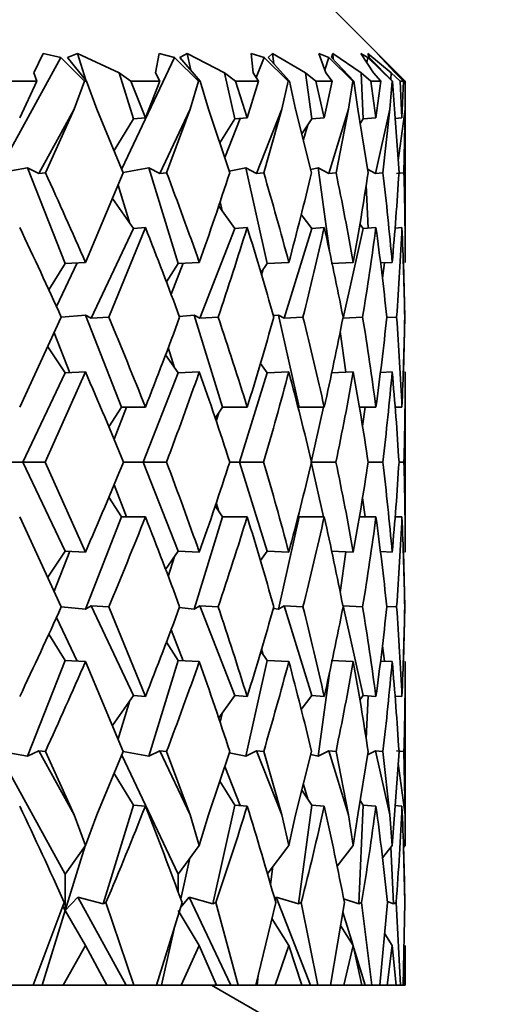
# Model space of a CAD drawing. Extents: x 0 to 420, y 0 to 297.
# Drawn here: x 170 to 171, y 188 to 189 of the extents above; entities that cross this region are included whole.
import ezdxf

# ---------------------------------------------------------------- set-up
doc = ezdxf.new("R2010")
doc.units = 0

msp = doc.modelspace()

# ---------------------------------------------------------------- linework, layer by layer
at = {"color": 7, "lineweight": 35}
for p, q in [((170.38251, 189.39633), (170.50751, 189.27133)), ((170.17429, 189.29422), (170.11253, 189.18211)), ((170.15701, 189.2982), (170.14807, 189.27946)), ((170.17429, 189.29422), (170.15701, 189.2982)), ((170.17429, 189.29422), (170.19716, 189.27133)), ((170.19023, 189.2982), (170.18053, 189.29422)), ((170.18053, 189.29422), (170.19891, 189.27133)), ((170.19023, 189.2982), (170.23071, 189.27946)), ((170.19829, 189.27209), (170.19023, 189.2982)), ((170.28429, 189.29422), (170.23318, 189.18637)), ((170.26941, 189.2982), (170.26581, 189.27946)), ((170.28429, 189.29422), (170.26941, 189.2982)), ((170.28429, 189.29422), (170.30754, 189.27133)), ((170.29633, 189.2982), (170.28934, 189.29422)), ((170.28934, 189.29422), (170.30894, 189.27133)), ((170.29633, 189.2982), (170.33273, 189.27946)), ((170.29996, 189.28181), (170.29633, 189.2982)), ((170.37091, 189.29422), (170.35858, 189.2982)), ((170.35858, 189.2982), (170.36031, 189.27946)), ((170.37091, 189.29422), (170.36327, 189.27475)), ((170.37091, 189.29422), (170.39435, 189.27133)), ((170.37895, 189.2982), (170.37474, 189.29422)), ((170.37474, 189.29422), (170.39542, 189.27133)), ((170.37895, 189.2982), (170.41098, 189.27946)), ((170.38031, 189.28806), (170.37895, 189.2982)), ((170.43347, 189.29422), (170.42378, 189.2982)), ((170.42378, 189.2982), (170.43085, 189.27946)), ((170.43347, 189.29422), (170.42981, 189.28233)), ((170.43347, 189.29422), (170.45692, 189.27133)), ((170.43745, 189.2982), (170.43605, 189.29422)), ((170.43605, 189.29422), (170.45764, 189.27133)), ((170.43745, 189.2982), (170.46486, 189.27946)), ((170.43771, 189.29245), (170.43745, 189.2982)), ((170.47148, 189.29422), (170.46451, 189.2982)), ((170.46451, 189.2982), (170.47684, 189.27946)), ((170.47148, 189.29422), (170.47041, 189.28938)), ((170.47136, 189.2982), (170.49391, 189.27946)), ((170.47136, 189.2982), (170.47278, 189.29422)), ((170.47148, 189.29422), (170.49475, 189.27133)), ((170.47278, 189.29422), (170.4951, 189.27133)), ((170.48462, 189.29422), (170.48041, 189.2982)), ((170.48041, 189.2982), (170.49792, 189.27946)), ((170.48462, 189.29422), (170.50751, 189.27133)), ((170.15112, 189.27133), (170.14807, 189.27946)), ((170.24181, 189.27133), (170.23071, 189.27946)), ((170.24457, 189.23465), (170.23071, 189.27946)), ((170.26988, 189.27133), (170.26581, 189.27946)), ((170.34332, 189.27133), (170.33273, 189.27946)), ((170.3427, 189.23465), (170.33273, 189.27946)), ((170.3654, 189.27133), (170.36031, 189.27946)), ((170.42101, 189.27133), (170.41098, 189.27946)), ((170.41699, 189.23465), (170.41098, 189.27946)), ((170.4369, 189.27133), (170.43085, 189.27946)), ((170.47423, 189.27133), (170.46486, 189.27946)), ((170.46687, 189.23465), (170.46486, 189.27946)), ((170.48383, 189.27133), (170.47684, 189.27946)), ((170.49362, 189.27286), (170.49391, 189.27946)), ((170.50255, 189.27133), (170.49391, 189.27946)), ((170.50577, 189.27133), (170.49792, 189.27946)), ((170.15112, 189.27133), (170.11726, 189.27133)), ((170.13437, 189.23576), (170.15112, 189.27133)), ((170.18701, 189.24408), (170.19716, 189.27133)), ((170.19891, 189.27133), (170.19716, 189.27133)), ((170.20888, 189.24408), (170.19891, 189.27133)), ((170.25603, 189.23576), (170.24181, 189.27133)), ((170.26988, 189.27133), (170.24181, 189.27133)), ((170.25603, 189.23576), (170.26988, 189.27133)), ((170.29929, 189.24408), (170.30754, 189.27133)), ((170.30894, 189.27133), (170.30754, 189.27133)), ((170.317, 189.24408), (170.30894, 189.27133)), ((170.35455, 189.23576), (170.34332, 189.27133)), ((170.3654, 189.27133), (170.34332, 189.27133)), ((170.35455, 189.23576), (170.3654, 189.27133)), ((170.38809, 189.24408), (170.39435, 189.27133)), ((170.39542, 189.27133), (170.39435, 189.27133)), ((170.40149, 189.24408), (170.39542, 189.27133)), ((170.42915, 189.23576), (170.42101, 189.27133)), ((170.4369, 189.27133), (170.42101, 189.27133)), ((170.42915, 189.23576), (170.4369, 189.27133)), ((170.45268, 189.24408), (170.45692, 189.27133)), ((170.45764, 189.27133), (170.45692, 189.27133)), ((170.46169, 189.24408), (170.45764, 189.27133)), ((170.47922, 189.23576), (170.47423, 189.27133)), ((170.48383, 189.27133), (170.47423, 189.27133)), ((170.47922, 189.23576), (170.48383, 189.27133)), ((170.49257, 189.24408), (170.49475, 189.27133)), ((170.4951, 189.27133), (170.49475, 189.27133)), ((170.49709, 189.24408), (170.4951, 189.27133)), ((170.50436, 189.23576), (170.50255, 189.27133)), ((170.50577, 189.27133), (170.50255, 189.27133)), ((170.50436, 189.23576), (170.50577, 189.27133)), ((170.5074, 189.24408), (170.50751, 189.27133)), ((170.50751, 189.09586), (170.50751, 189.27133)), ((170.18701, 189.24408), (170.15283, 189.18205)), ((170.18701, 189.24408), (170.15919, 189.18269)), ((170.20888, 189.24408), (170.23468, 189.18269)), ((170.29929, 189.24408), (170.2699, 189.18205)), ((170.29929, 189.24408), (170.27655, 189.18269)), ((170.317, 189.24408), (170.33768, 189.18269)), ((170.38809, 189.24408), (170.36371, 189.18205)), ((170.38809, 189.24408), (170.37057, 189.18269)), ((170.40149, 189.24408), (170.41687, 189.18269)), ((170.45268, 189.24408), (170.43352, 189.18205)), ((170.45268, 189.24408), (170.44057, 189.18269)), ((170.46169, 189.24408), (170.47163, 189.18269)), ((170.49257, 189.24408), (170.47876, 189.18205)), ((170.49257, 189.24408), (170.48593, 189.18269)), ((170.49709, 189.24408), (170.50153, 189.18269)), ((170.5074, 189.24408), (170.50076, 189.19455)), ((170.5074, 189.24408), (170.5063, 189.18269)), ((170.24457, 189.23465), (170.22581, 189.2041)), ((170.25603, 189.23576), (170.24457, 189.23465)), ((170.3427, 189.23465), (170.32808, 189.21162)), ((170.34769, 189.23512), (170.33284, 189.19736)), ((170.35455, 189.23576), (170.3427, 189.23465)), ((170.41699, 189.23465), (170.40761, 189.22023)), ((170.41333, 189.22902), (170.40897, 189.21487)), ((170.42915, 189.23576), (170.41699, 189.23465)), ((170.46687, 189.23465), (170.46402, 189.23035)), ((170.47922, 189.23576), (170.46687, 189.23465)), ((170.50436, 189.23576), (170.4978, 189.23518)), ((170.14203, 189.18723), (170.11253, 189.18211)), ((170.14203, 189.18723), (170.15283, 189.18205)), ((170.17833, 189.09486), (170.14203, 189.18723)), ((170.15919, 189.18269), (170.15283, 189.18205)), ((170.19803, 189.09586), (170.23468, 189.18269)), ((170.25922, 189.18723), (170.23466, 189.18275)), ((170.25922, 189.18723), (170.2699, 189.18205)), ((170.28777, 189.09486), (170.25922, 189.18723)), ((170.27655, 189.18269), (170.2699, 189.18205)), ((170.35326, 189.18723), (170.3372, 189.18411)), ((170.35326, 189.18723), (170.36371, 189.18205)), ((170.37381, 189.09486), (170.35326, 189.18723)), ((170.37057, 189.18269), (170.36371, 189.18205)), ((170.42337, 189.18723), (170.41614, 189.18571)), ((170.42337, 189.18723), (170.43352, 189.18205)), ((170.43411, 189.10715), (170.42337, 189.18723)), ((170.44057, 189.18269), (170.43352, 189.18205)), ((170.4711, 189.18611), (170.47876, 189.18205)), ((170.48593, 189.18269), (170.47876, 189.18205)), ((170.5063, 189.18269), (170.49908, 189.18205)), ((170.2411, 189.13354), (170.22968, 189.17053)), ((170.4716, 189.12901), (170.46976, 189.17044)), ((170.24457, 189.12859), (170.22432, 189.15762)), ((170.3302, 189.1459), (170.32832, 189.15437)), ((170.3427, 189.12859), (170.32698, 189.15039)), ((170.41699, 189.12859), (170.40692, 189.14223)), ((170.46687, 189.12859), (170.46368, 189.13283)), ((170.24457, 189.12859), (170.20351, 189.04195)), ((170.25603, 189.1297), (170.22066, 189.0428)), ((170.25603, 189.1297), (170.24457, 189.12859)), ((170.3427, 189.12859), (170.30864, 189.04195)), ((170.35455, 189.1297), (170.3427, 189.12859)), ((170.41699, 189.12859), (170.39023, 189.04195)), ((170.42915, 189.1297), (170.41699, 189.12859)), ((170.46687, 189.12859), (170.44759, 189.04195)), ((170.47922, 189.1297), (170.46687, 189.12859)), ((170.50436, 189.1297), (170.49774, 189.1291)), ((170.17833, 189.09486), (170.16255, 189.06934)), ((170.19009, 189.09546), (170.16998, 189.05301)), ((170.19803, 189.09586), (170.17833, 189.09486)), ((170.28777, 189.09486), (170.27635, 189.07712)), ((170.29266, 189.09509), (170.28087, 189.06512)), ((170.30824, 189.09586), (170.28777, 189.09486)), ((170.37381, 189.09486), (170.36786, 189.08588)), ((170.3949, 189.09586), (170.37381, 189.09486)), ((170.45729, 189.09586), (170.43576, 189.09486)), ((170.49493, 189.09586), (170.48367, 189.09534)), ((170.48746, 189.09552), (170.48546, 189.08057)), ((170.50571, 189.09576), (170.50705, 189.0428)), ((170.37019, 189.0894), (170.36847, 189.08382)), ((170.13437, 188.95564), (170.17459, 189.0428)), ((170.19797, 189.04491), (170.17459, 189.04282)), ((170.19797, 189.04491), (170.20351, 189.04195)), ((170.23305, 188.95564), (170.19797, 189.04491)), ((170.22066, 189.0428), (170.20351, 189.04195)), ((170.30321, 189.04491), (170.28888, 189.04355)), ((170.30321, 189.04491), (170.30864, 189.04195)), ((170.33078, 188.95564), (170.30321, 189.04491)), ((170.32648, 189.0428), (170.30864, 189.04195)), ((170.38492, 189.04491), (170.37988, 189.0444)), ((170.38492, 189.04491), (170.39023, 189.04195)), ((170.40479, 188.95564), (170.38492, 189.04491)), ((170.40858, 189.0428), (170.39023, 189.04195)), ((170.46632, 189.0428), (170.44759, 189.04195)), ((170.49924, 189.0428), (170.48967, 189.04236)), ((170.50571, 188.98972), (170.50705, 189.0428)), ((170.18304, 188.98904), (170.16782, 189.02777)), ((170.44992, 188.98944), (170.44461, 189.0289)), ((170.17833, 188.9888), (170.16162, 189.01416)), ((170.28426, 188.99393), (170.27823, 189.0134)), ((170.28777, 188.9888), (170.27563, 189.0065)), ((170.17833, 188.9888), (170.13748, 188.90262)), ((170.19803, 188.98978), (170.1591, 188.90262)), ((170.19803, 188.98978), (170.17833, 188.9888)), ((170.28777, 188.9888), (170.25389, 188.90262)), ((170.30824, 188.98978), (170.28777, 188.9888)), ((170.37381, 188.9888), (170.34717, 188.90262)), ((170.37381, 188.9888), (170.36736, 188.99796)), ((170.3949, 188.98978), (170.37381, 188.9888)), ((170.45729, 188.98978), (170.43576, 188.9888)), ((170.49493, 188.98978), (170.48357, 188.98927)), ((170.50751, 188.81544), (170.50751, 188.98978)), ((170.23305, 188.95564), (170.22069, 188.93665)), ((170.23785, 188.95564), (170.22568, 188.92468)), ((170.25603, 188.95564), (170.23305, 188.95564)), ((170.33078, 188.95564), (170.32367, 188.94507)), ((170.35455, 188.95564), (170.33078, 188.95564)), ((170.42915, 188.95564), (170.40479, 188.95564)), ((170.42839, 188.95564), (170.41658, 188.90262)), ((170.47922, 188.95564), (170.4632, 188.95564)), ((170.46869, 188.95564), (170.46623, 188.93732)), ((170.50436, 188.95564), (170.4978, 188.95564)), ((170.32722, 188.95035), (170.32468, 188.94209)), ((170.13748, 188.90262), (170.10884, 188.90262)), ((170.17833, 188.81642), (170.13748, 188.90262)), ((170.1591, 188.90262), (170.13748, 188.90262)), ((170.19803, 188.81544), (170.1591, 188.90262)), ((170.25389, 188.90262), (170.23477, 188.90262)), ((170.28777, 188.81642), (170.25389, 188.90262)), ((170.27646, 188.90262), (170.25389, 188.90262)), ((170.34717, 188.90262), (170.33774, 188.90262)), ((170.37381, 188.81642), (170.34717, 188.90262)), ((170.37051, 188.90262), (170.34717, 188.90262)), ((170.42839, 188.84958), (170.41658, 188.90262)), ((170.44052, 188.90262), (170.41658, 188.90262)), ((170.4859, 188.90262), (170.47166, 188.90262)), ((170.50629, 188.90262), (170.50153, 188.90262)), ((170.23785, 188.84958), (170.22568, 188.88054)), ((170.23305, 188.84958), (170.22069, 188.86858)), ((170.46869, 188.84958), (170.46623, 188.86792)), ((170.33078, 188.84958), (170.32367, 188.86017)), ((170.32722, 188.85487), (170.32468, 188.86313)), ((170.13437, 188.84958), (170.17459, 188.76244)), ((170.23305, 188.84958), (170.19797, 188.76033)), ((170.25603, 188.84958), (170.23305, 188.84958)), ((170.33078, 188.84958), (170.30321, 188.76033)), ((170.35455, 188.84958), (170.33078, 188.84958)), ((170.40479, 188.84958), (170.38492, 188.76033)), ((170.42915, 188.84958), (170.40479, 188.84958)), ((170.47922, 188.84958), (170.4632, 188.84958)), ((170.50436, 188.84958), (170.4978, 188.84958)), ((170.17833, 188.81642), (170.16162, 188.79106)), ((170.18304, 188.81619), (170.16782, 188.77745)), ((170.19803, 188.81544), (170.17833, 188.81642)), ((170.28777, 188.81642), (170.27563, 188.79872)), ((170.28426, 188.81129), (170.27823, 188.79184)), ((170.30824, 188.81544), (170.28777, 188.81642)), ((170.37381, 188.81642), (170.36736, 188.80728)), ((170.3949, 188.81544), (170.37381, 188.81642)), ((170.45729, 188.81544), (170.43576, 188.81642)), ((170.44992, 188.81578), (170.44461, 188.77634)), ((170.49493, 188.81544), (170.48357, 188.81595)), ((170.50571, 188.81552), (170.50705, 188.76244)), ((170.19797, 188.76033), (170.17459, 188.76241)), ((170.19797, 188.76033), (170.20351, 188.76329)), ((170.24457, 188.67664), (170.20351, 188.76329)), ((170.22066, 188.76244), (170.20351, 188.76329)), ((170.25603, 188.67552), (170.22066, 188.76244)), ((170.30321, 188.76033), (170.28888, 188.76167)), ((170.30321, 188.76033), (170.30864, 188.76329)), ((170.3427, 188.67664), (170.30864, 188.76329)), ((170.32648, 188.76244), (170.30864, 188.76329)), ((170.38492, 188.76033), (170.37988, 188.76083)), ((170.38492, 188.76033), (170.39023, 188.76329)), ((170.41699, 188.67664), (170.39023, 188.76329)), ((170.40858, 188.76244), (170.39023, 188.76329)), ((170.46687, 188.67664), (170.44759, 188.76329)), ((170.46632, 188.76244), (170.44759, 188.76329)), ((170.49924, 188.76244), (170.48967, 188.76286)), ((170.50571, 188.70946), (170.50705, 188.76244)), ((170.19009, 188.70978), (170.16998, 188.75221)), ((170.17833, 188.71036), (170.16255, 188.73589)), ((170.29266, 188.71013), (170.28087, 188.7401)), ((170.28777, 188.71036), (170.27635, 188.72812)), ((170.48746, 188.70972), (170.48546, 188.72466)), ((170.37381, 188.71036), (170.36786, 188.71936)), ((170.37019, 188.71582), (170.36847, 188.72141)), ((170.17833, 188.71036), (170.14203, 188.618)), ((170.19803, 188.70938), (170.17833, 188.71036)), ((170.19803, 188.70938), (170.23468, 188.62253)), ((170.28777, 188.71036), (170.25922, 188.618)), ((170.30824, 188.70938), (170.28777, 188.71036)), ((170.37381, 188.71036), (170.35326, 188.618)), ((170.3949, 188.70938), (170.37381, 188.71036)), ((170.45729, 188.70938), (170.43576, 188.71036)), ((170.49493, 188.70938), (170.48367, 188.70988)), ((170.50751, 188.53152), (170.50751, 188.70938)), ((170.43411, 188.69809), (170.42337, 188.618)), ((170.24457, 188.67664), (170.22432, 188.64761)), ((170.25603, 188.67552), (170.24457, 188.67664)), ((170.3427, 188.67664), (170.32698, 188.65485)), ((170.35455, 188.67552), (170.3427, 188.67664)), ((170.41699, 188.67664), (170.40692, 188.66299)), ((170.42915, 188.67552), (170.41699, 188.67664)), ((170.46687, 188.67664), (170.46368, 188.67239)), ((170.47922, 188.67552), (170.46687, 188.67664)), ((170.4716, 188.67621), (170.46976, 188.63478)), ((170.50436, 188.67552), (170.49774, 188.67612)), ((170.2411, 188.67168), (170.22968, 188.6347)), ((170.3302, 188.65932), (170.32832, 188.65085)), ((170.17828, 188.50375), (170.11253, 188.62311)), ((170.14203, 188.618), (170.11253, 188.62311)), ((170.14203, 188.618), (170.15283, 188.62318)), ((170.18701, 188.56116), (170.15283, 188.62318)), ((170.15919, 188.62253), (170.15283, 188.62318)), ((170.18701, 188.56116), (170.15919, 188.62253)), ((170.20888, 188.56116), (170.23468, 188.62253)), ((170.28772, 188.50375), (170.23318, 188.61887)), ((170.25922, 188.618), (170.23466, 188.62248)), ((170.25922, 188.618), (170.2699, 188.62318)), ((170.29929, 188.56116), (170.2699, 188.62318)), ((170.27655, 188.62253), (170.2699, 188.62318)), ((170.29929, 188.56116), (170.27655, 188.62253)), ((170.317, 188.56116), (170.33768, 188.62253)), ((170.35326, 188.618), (170.3372, 188.62111)), ((170.35326, 188.618), (170.36371, 188.62318)), ((170.38809, 188.56116), (170.36371, 188.62318)), ((170.37057, 188.62253), (170.36371, 188.62318)), ((170.38809, 188.56116), (170.37057, 188.62253)), ((170.40149, 188.56116), (170.41687, 188.62253)), ((170.42337, 188.618), (170.41614, 188.61951)), ((170.42337, 188.618), (170.43352, 188.62318)), ((170.45268, 188.56116), (170.43352, 188.62318)), ((170.44057, 188.62253), (170.43352, 188.62318)), ((170.45268, 188.56116), (170.44057, 188.62253)), ((170.46169, 188.56116), (170.47163, 188.62253)), ((170.4711, 188.61913), (170.47876, 188.62318)), ((170.49257, 188.56116), (170.47876, 188.62318)), ((170.48593, 188.62253), (170.47876, 188.62318)), ((170.49257, 188.56116), (170.48593, 188.62253)), ((170.49709, 188.56116), (170.50153, 188.62253)), ((170.5063, 188.62253), (170.49908, 188.62318)), ((170.5074, 188.56116), (170.5063, 188.62253)), ((170.34769, 188.5701), (170.33284, 188.60788)), ((170.5074, 188.56116), (170.50076, 188.61067)), ((170.24457, 188.57057), (170.22581, 188.60112)), ((170.3427, 188.57057), (170.32808, 188.5936)), ((170.41333, 188.5762), (170.40897, 188.59036)), ((170.41699, 188.57057), (170.40761, 188.58499)), ((170.24457, 188.57057), (170.21503, 188.47498)), ((170.25603, 188.56946), (170.24457, 188.57057)), ((170.3427, 188.57057), (170.32143, 188.47498)), ((170.35455, 188.56946), (170.3427, 188.57057)), ((170.41699, 188.57057), (170.40417, 188.47498)), ((170.42915, 188.56946), (170.41699, 188.57057)), ((170.46687, 188.57057), (170.46259, 188.47498)), ((170.46687, 188.57057), (170.46402, 188.57489)), ((170.47922, 188.56946), (170.46687, 188.57057)), ((170.50436, 188.56946), (170.4978, 188.57004)), ((170.18701, 188.56116), (170.19803, 188.53152)), ((170.20888, 188.56116), (170.19803, 188.53152)), ((170.29929, 188.56116), (170.30824, 188.53152)), ((170.317, 188.56116), (170.30824, 188.53152)), ((170.38809, 188.56116), (170.3949, 188.53152)), ((170.40149, 188.56116), (170.3949, 188.53152)), ((170.45268, 188.56116), (170.45729, 188.53152)), ((170.46169, 188.56116), (170.45729, 188.53152)), ((170.49257, 188.56116), (170.49493, 188.53152)), ((170.49709, 188.56116), (170.49493, 188.53152)), ((170.5074, 188.56116), (170.50751, 188.53152)), ((170.19803, 188.53152), (170.17828, 188.50375)), ((170.30824, 188.53152), (170.28772, 188.50375)), ((170.3949, 188.53152), (170.37376, 188.50375)), ((170.45729, 188.53152), (170.44162, 188.51135)), ((170.49493, 188.53152), (170.48555, 188.51959)), ((170.50751, 188.53152), (170.50591, 188.5295)), ((170.19762, 188.53093), (170.17828, 188.4684)), ((170.49373, 188.53), (170.49619, 188.47498)), ((170.50591, 188.52946), (170.50716, 188.47621)), ((170.29898, 188.519), (170.29025, 188.4798)), ((170.17828, 188.50375), (170.17828, 188.4684)), ((170.28772, 188.50375), (170.28772, 188.48666)), ((170.37953, 188.51132), (170.37718, 188.4938)), ((170.17755, 188.47621), (170.14748, 188.39633)), ((170.19055, 188.48149), (170.17828, 188.4684)), ((170.23747, 188.39633), (170.19055, 188.48149)), ((170.21503, 188.47498), (170.19055, 188.48149)), ((170.21503, 188.47498), (170.2179, 188.47621)), ((170.2179, 188.47621), (170.24495, 188.39633)), ((170.29158, 188.47621), (170.26688, 188.39633)), ((170.29828, 188.48149), (170.2901, 188.47136)), ((170.33862, 188.39633), (170.29828, 188.48149)), ((170.32143, 188.47498), (170.29828, 188.48149)), ((170.32143, 188.47498), (170.32425, 188.47621)), ((170.32425, 188.47621), (170.34583, 188.39633)), ((170.38219, 188.47621), (170.36307, 188.39633)), ((170.38252, 188.48149), (170.38124, 188.47958)), ((170.41599, 188.39633), (170.38252, 188.48149)), ((170.40417, 188.47498), (170.38252, 188.48149)), ((170.40417, 188.47498), (170.40692, 188.47621)), ((170.40692, 188.47621), (170.42282, 188.39633)), ((170.44865, 188.47621), (170.43524, 188.39633)), ((170.46259, 188.47498), (170.44795, 188.47974)), ((170.46259, 188.47498), (170.46524, 188.47621)), ((170.46524, 188.47621), (170.47536, 188.39633)), ((170.49042, 188.47621), (170.48285, 188.39633)), ((170.49619, 188.47498), (170.49033, 188.47708)), ((170.49619, 188.47498), (170.49875, 188.47621)), ((170.49875, 188.47621), (170.50299, 188.39633)), ((170.50716, 188.47621), (170.50549, 188.39633)), ((170.17828, 188.4684), (170.15602, 188.39633)), ((170.17616, 188.47246), (170.17828, 188.4684)), ((170.19803, 188.43474), (170.17828, 188.4684)), ((170.30824, 188.43474), (170.28772, 188.4684)), ((170.45683, 188.43546), (170.44713, 188.46684)), ((170.3949, 188.43474), (170.37857, 188.46075)), ((170.2838, 188.45076), (170.27168, 188.39633)), ((170.45729, 188.43474), (170.44501, 188.4539)), ((170.49493, 188.43474), (170.48769, 188.44591)), ((170.17657, 188.39633), (170.19803, 188.43474)), ((170.21881, 188.39633), (170.19803, 188.43474)), ((170.29079, 188.39633), (170.30824, 188.43474)), ((170.32498, 188.39633), (170.30824, 188.43474)), ((170.38158, 188.39633), (170.3949, 188.43474)), ((170.40747, 188.39633), (170.3949, 188.43474)), ((170.44823, 188.39633), (170.45729, 188.43474)), ((170.46561, 188.39633), (170.45729, 188.43474)), ((170.46892, 188.39633), (170.4579, 188.43198)), ((170.49019, 188.39633), (170.49493, 188.43474)), ((170.49892, 188.39633), (170.49493, 188.43474)), ((170.50713, 188.39633), (170.50751, 188.43474)), ((170.50751, 188.39633), (170.50751, 188.43474)), ((170.36534, 188.40567), (170.36409, 188.39633)), ((170.14748, 188.39633), (170.12103, 188.39633)), ((170.14748, 188.39633), (170.15602, 188.39633)), ((170.17657, 188.39633), (170.15602, 188.39633)), ((170.21881, 188.39633), (170.17657, 188.39633)), ((170.21799, 188.39633), (170.23747, 188.39633)), ((170.24495, 188.39633), (170.23747, 188.39633)), ((170.26688, 188.39633), (170.24495, 188.39633)), ((170.26688, 188.39633), (170.27168, 188.39633)), ((170.29079, 188.39633), (170.27168, 188.39633)), ((170.32498, 188.39633), (170.29079, 188.39633)), ((170.32001, 188.39633), (170.6015, 188.23381)), ((170.32498, 188.39633), (170.33862, 188.39633)), ((170.34583, 188.39633), (170.33862, 188.39633)), ((170.36307, 188.39633), (170.34583, 188.39633)), ((170.36307, 188.39633), (170.36409, 188.39633)), ((170.38158, 188.39633), (170.36409, 188.39633)), ((170.40747, 188.39633), (170.38158, 188.39633)), ((170.40747, 188.39633), (170.41599, 188.39633)), ((170.42282, 188.39633), (170.41599, 188.39633)), ((170.43524, 188.39633), (170.42282, 188.39633)), ((170.44823, 188.39633), (170.43524, 188.39633)), ((170.46561, 188.39633), (170.44823, 188.39633)), ((170.46561, 188.39633), (170.46892, 188.39633)), ((170.47536, 188.39633), (170.46892, 188.39633)), ((170.48285, 188.39633), (170.47536, 188.39633)), ((170.49019, 188.39633), (170.48285, 188.39633)), ((170.49892, 188.39633), (170.49019, 188.39633)), ((170.49892, 188.39633), (170.50299, 188.39633)), ((170.50549, 188.39633), (170.50299, 188.39633)), ((170.50549, 188.39633), (170.50713, 188.39633)), ((170.50751, 188.39633), (170.50713, 188.39633))]:
    msp.add_line(p, q, dxfattribs=at)
for centre, radius, start, end in [((166.12206, 187.32533), 4.44391, 23.47904, 24.70563), ((166.58841, 187.78729), 3.94329, 19.38085, 20.72419), ((166.55411, 190.41653), 3.97967, 340.61831, 341.93852), ((166.94443, 188.17683), 3.57075, 14.91426, 16.36139), ((166.9281, 190.01927), 3.58767, 345.08478, 346.51549), ((167.19568, 188.51279), 3.31331, 10.13535, 11.66479), ((167.18904, 189.68015), 3.32006, 349.86361, 351.3827), ((167.34532, 188.8132), 3.16226, 5.12794, 6.70996), ((167.34323, 189.37874), 3.16436, 354.87097, 356.44804), ((167.39464, 189.09589), 3.11287, 359.99944, 1.59816), ((166.06367, 187.1927), 4.50806, 24.22977, 25.44695), ((166.54182, 187.66383), 3.99301, 20.20273, 21.53736), ((166.61966, 190.28877), 3.91061, 341.42085, 342.75904), ((166.91043, 188.06097), 3.60614, 15.79916, 17.23947), ((166.97897, 189.90076), 3.53529, 345.95504, 347.40252), ((167.1749, 188.40256), 3.33451, 11.0699, 12.59567), ((167.22522, 189.56842), 3.28345, 350.78837, 352.32156), ((167.33829, 188.70636), 3.16934, 6.09378, 7.67637), ((167.36479, 189.27122), 3.14275, 355.83191, 357.41913), ((167.40176, 188.98997), 3.10575, 0.97453, 2.57865), ((166.28157, 187.39334), 4.27049, 21.45909, 22.72099), ((166.38432, 190.47757), 4.1601, 338.54077, 339.82491), ((166.7148, 187.8307), 3.80965, 17.17487, 18.55199), ((166.79558, 190.05563), 3.72509, 342.82503, 344.2229), ((167.0361, 188.20047), 3.47608, 12.54746, 14.02347), ((167.09427, 189.69788), 3.41649, 347.45247, 348.9456), ((167.25136, 188.52228), 3.25683, 7.64686, 9.19679), ((167.28644, 189.38431), 3.22143, 352.35311, 353.91438), ((167.36406, 188.81473), 3.14347, 2.56939, 4.16065), ((167.37578, 189.09604), 3.13173, 357.4306, 359.02584), ((166.22029, 187.26193), 4.33681, 22.22942, 23.47919), ((166.448, 190.34779), 4.09215, 339.31932, 340.61843), ((166.66638, 187.70865), 3.86063, 18.01516, 19.38097), ((166.84541, 189.93523), 3.67323, 343.673, 345.08487), ((167.00108, 188.08585), 3.51212, 13.44755, 14.91434), ((167.13, 189.58464), 3.38004, 348.35889, 349.86366), ((167.23015, 188.41289), 3.2783, 8.59128, 10.13539), ((167.30792, 189.27585), 3.19982, 353.30173, 354.87098), ((167.35693, 188.70819), 3.1506, 3.53811, 5.12794), ((167.38293, 188.98981), 3.12458, 358.40079, 359.99944), ((166.22029, 190.5433), 4.33681, 336.52081, 337.77058), ((166.448, 187.45743), 4.09215, 19.38157, 20.68068), ((166.66638, 190.09659), 3.86063, 340.61903, 341.98483), ((166.84541, 187.87), 3.67323, 14.91513, 16.327), ((167.00108, 189.71938), 3.51212, 345.08566, 346.55245), ((167.13, 188.22058), 3.38004, 10.13634, 11.64111), ((167.23015, 189.39233), 3.2783, 349.86461, 351.40872), ((167.30792, 188.52939), 3.19982, 5.12902, 6.69827), ((167.35693, 189.09705), 3.1506, 354.87206, 356.46189), ((167.38293, 188.81541), 3.12458, 0.00056, 1.5992), ((166.28157, 190.41188), 4.27049, 337.27901, 338.54091), ((166.38432, 187.32765), 4.1601, 20.17509, 21.45923), ((166.71478, 189.97453), 3.80965, 341.44801, 342.82513), ((166.79558, 187.7496), 3.72509, 15.7771, 17.17497), ((167.0361, 189.60475), 3.47608, 345.97653, 347.45254), ((167.09427, 188.10735), 3.41649, 11.0544, 12.54753), ((167.25136, 189.28296), 3.25684, 350.80321, 352.35314), ((167.28644, 188.42091), 3.22143, 6.08562, 7.64689), ((167.36404, 188.99051), 3.14347, 355.83935, 357.43061), ((167.37578, 188.70918), 3.13173, 0.97416, 2.5694), ((166.06366, 190.61252), 4.50806, 334.55305, 335.77023), ((166.54182, 190.14139), 3.99301, 338.46264, 339.79727), ((166.61966, 187.51645), 3.91061, 17.24096, 18.57914), ((166.91043, 189.74426), 3.60614, 342.76053, 344.20084), ((166.97897, 187.90448), 3.53529, 12.59748, 14.04496), ((167.1749, 189.40268), 3.33451, 347.40433, 348.9301), ((167.22522, 188.23682), 3.28345, 7.67844, 9.21163), ((167.33829, 189.09888), 3.16934, 352.32363, 353.90622), ((167.36479, 188.53401), 3.14276, 2.58087, 4.16809), ((167.40176, 188.81525), 3.10575, 357.42135, 359.02547), ((166.12206, 190.47989), 4.44391, 335.29437, 336.52096), ((166.58841, 190.01794), 3.94329, 339.27581, 340.61915), ((166.55409, 187.38869), 3.97968, 18.06148, 19.38169), ((166.94443, 189.62839), 3.57075, 343.63861, 345.08574), ((166.9281, 187.78595), 3.58767, 13.48451, 14.91522), ((167.19568, 189.29243), 3.31332, 348.33521, 349.86465), ((167.18904, 188.12508), 3.32007, 8.6173, 10.13639), ((167.34532, 188.99202), 3.16226, 353.29004, 354.87206), ((167.34323, 188.42648), 3.16436, 3.55196, 5.12903), ((167.39464, 188.70935), 3.11287, 358.40184, 0.00056), ((165.68317, 186.45123), 4.92951, 24.25409, 25.44857), ((166.46455, 190.06584), 4.07608, 337.04614, 338.46238), ((166.27608, 186.99857), 4.27876, 20.20289, 21.53931), ((166.85374, 189.65579), 3.6655, 341.22756, 342.76029), ((166.7323, 187.4453), 3.79269, 15.77237, 17.2417), ((167.14011, 189.3044), 3.37017, 345.7743, 347.40414), ((167.06599, 187.81781), 3.44613, 11.01416, 12.59812), ((167.32646, 188.99442), 3.18127, 350.62524, 352.32356), ((167.28683, 188.13902), 3.22127, 6.00832, 7.67891), ((167.41379, 188.70865), 3.09371, 355.69122, 357.42143), ((167.40137, 188.42957), 3.10615, 0.8602, 2.58115)]:
    msp.add_arc(centre, radius, start, end, dxfattribs=at)

doc.saveas('drawing.dxf')
